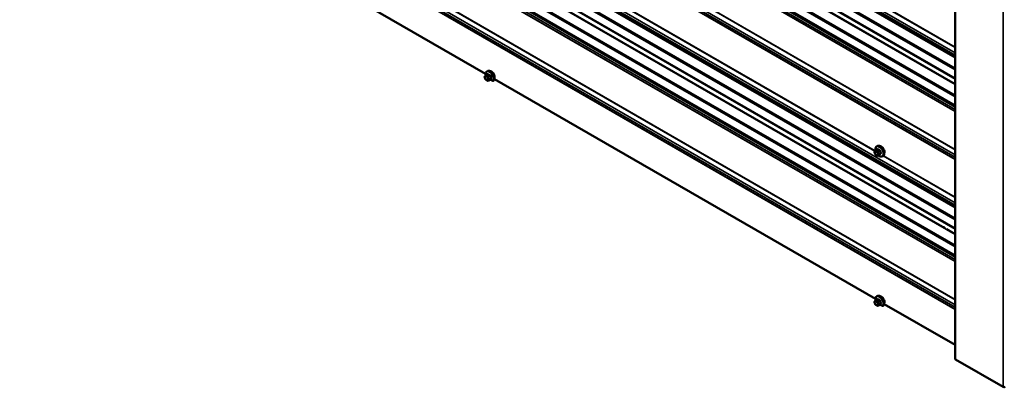
# Model space of a CAD drawing. Units: inches. Extents: x 0.6 to 33.4, y 0.6 to 21.4.
# Drawn here: x 24.4 to 28.7, y 13.1 to 14.7 of the extents above; entities that cross this region are included whole.
import ezdxf

# ---------------------------------------------------------------- set-up
doc = ezdxf.new("R2010")
doc.units = ezdxf.units.IN
doc.header["$LTSCALE"] = 2
doc.header["$MEASUREMENT"] = 0
doc.layers.add('Visible (ANSI)', color=7, linetype='Continuous', lineweight=50)
doc.layers.add('Visible Narrow (ANSI)', color=7, linetype='Continuous', lineweight=35)

msp = doc.modelspace()

# ---------------------------------------------------------------- linework, layer by layer
at = {"layer": 'Visible (ANSI)'}
for p, q in [((28.44179, 13.21877), (28.44179, 18.11775)), ((28.44179, 14.43904), (24.37063, 16.78952)), ((28.44179, 14.32151), (24.37063, 16.672)), ((28.44179, 13.78584), (24.37063, 16.13633)), ((28.44179, 13.66831), (24.37063, 16.0188)), ((24.7388, 15.41776), (26.39753, 14.46009)), ((26.39517, 14.45048), (26.39598, 14.45163)), ((26.39977, 14.4554), (26.40658, 14.45934)), ((26.40327, 14.47137), (26.4054, 14.47259)), ((26.39552, 14.43981), (26.39471, 14.44191)), ((26.4025, 14.43235), (26.40087, 14.43329)), ((26.41003, 14.43148), (26.41685, 14.43541)), ((26.43111, 14.43071), (26.43323, 14.43193)), ((26.43586, 14.43796), (28.09459, 13.4803)), ((28.10033, 14.14477), (28.10245, 14.146)), ((28.09258, 14.11321), (28.09177, 14.11531)), ((28.09222, 14.12388), (28.09304, 14.12504)), ((28.09682, 14.1288), (28.10364, 14.13274)), ((28.09955, 14.10576), (28.09793, 14.10669)), ((28.10709, 14.10488), (28.11391, 14.10881)), ((28.12533, 14.10147), (28.12745, 14.10269)), ((28.09258, 13.46002), (28.09177, 13.46211)), ((28.09222, 13.47068), (28.09304, 13.47184)), ((28.09682, 13.47561), (28.10364, 13.47954)), ((28.10033, 13.49157), (28.10245, 13.4928)), ((28.09955, 13.45256), (28.09793, 13.4535)), ((28.10709, 13.45168), (28.11391, 13.45562)), ((28.12816, 13.45091), (28.13028, 13.45214)), ((28.13292, 13.45817), (28.44179, 13.27984)), ((28.44319, 13.21681), (28.6508, 13.09695))]:
    msp.add_line(p, q, dxfattribs=at)
for centre, major_axis, start_param, end_param in [((26.42373, 14.45431), (0.00942, -0.01632), 0.4159912, 2.7256015), ((26.45828, 14.4641), (0.06518, 0), 4.0266, 4.2418752), ((28.12079, 14.12771), (0.00942, -0.01632), 0.4159912, 2.7256015), ((28.12079, 13.47452), (0.00942, -0.01632), 0.4159912, 2.7256015), ((28.15534, 13.4843), (0.06518, 0), 4.0266, 4.2418752), ((28.44659, 13.21877), (-0.0048, 0), 0, 0.7853982), ((28.65532, 13.09957), (0.0064, 0), 3.9269908, 5.4977871)]:
    msp.add_ellipse(centre, major_axis=major_axis, ratio=0.5773503, start_param=start_param, end_param=end_param, dxfattribs=at)
for points, knots in [([(26.39471, 14.44191), (26.39421, 14.44318), (26.39371, 14.44452), (26.39345, 14.44624), (26.39343, 14.44659), (26.39348, 14.44716), (26.39352, 14.44739), (26.39366, 14.44788), (26.39376, 14.44814), (26.39396, 14.44854), (26.39404, 14.4487), (26.39431, 14.44917), (26.39448, 14.44946), (26.39483, 14.45), (26.395, 14.45024), (26.39517, 14.45048)], [0, 0, 0, 0, 0.106625, 0.106625, 0.1328436, 0.1328436, 0.15064141, 0.15064141, 0.1728331, 0.1728331, 0.19114548, 0.19114548, 0.22801658, 0.22801658, 0.26161479, 0.26161479, 0.26161479, 0.26161479]), ([(26.39598, 14.45163), (26.39629, 14.45207), (26.39664, 14.45256), (26.39717, 14.45319), (26.39729, 14.45334), (26.39751, 14.45359), (26.39761, 14.45369), (26.3978, 14.45389), (26.3979, 14.45399), (26.39815, 14.45423), (26.39831, 14.45437), (26.39863, 14.45465), (26.3988, 14.45478), (26.39924, 14.45509), (26.39951, 14.45525), (26.39977, 14.4554)], [0, 0, 0, 0, 0.06266163, 0.06266163, 0.08102536, 0.08102536, 0.09296794, 0.09296794, 0.10413124, 0.10413124, 0.11997907, 0.11997907, 0.13657606, 0.13657606, 0.16278759, 0.16278759, 0.16278759, 0.16278759]), ([(26.398, 14.45408), (26.39769, 14.45573), (26.39753, 14.45735), (26.3975, 14.46072), (26.39769, 14.46245), (26.39851, 14.46564), (26.39915, 14.46709), (26.40089, 14.46959), (26.40199, 14.47063), (26.40327, 14.47137)], [5.5232183, 5.5232183, 5.5232183, 5.5232183, 5.7493699, 5.7493699, 6.0145749, 6.0145749, 6.2797798, 6.2797798, 6.5449847, 6.5449847, 6.5449847, 6.5449847]), ([(26.4054, 14.47259), (26.40674, 14.47337), (26.40826, 14.47381), (26.41157, 14.47403), (26.41337, 14.47375), (26.41712, 14.47251), (26.41909, 14.47146), (26.42293, 14.46871), (26.4248, 14.467), (26.42822, 14.4631), (26.42978, 14.46092), (26.43245, 14.4563), (26.43356, 14.45387), (26.43523, 14.44898), (26.43578, 14.44652), (26.43627, 14.44179), (26.43619, 14.43952), (26.43536, 14.43551), (26.43465, 14.43374), (26.43361, 14.43227)], [0.2617994, 0.2617994, 0.2617994, 0.2617994, 0.5394214, 0.5394214, 0.8384527, 0.8384527, 1.1663498, 1.1663498, 1.4999618, 1.4999618, 1.8314692, 1.8314692, 2.1619137, 2.1619137, 2.4934009, 2.4934009, 2.8269959, 2.8269959, 3.1418063, 3.1418063, 3.1418063, 3.1418063]), ([(26.40087, 14.43329), (26.40003, 14.43378), (26.39922, 14.43426), (26.3982, 14.43509), (26.39797, 14.4353), (26.39756, 14.43576), (26.39738, 14.436), (26.39706, 14.43649), (26.39692, 14.43673), (26.39649, 14.43753), (26.39623, 14.4381), (26.39582, 14.43905), (26.39567, 14.43943), (26.39552, 14.43981)], [0, 0, 0, 0, 0.08829504, 0.08829504, 0.11264316, 0.11264316, 0.13541767, 0.13541767, 0.1573849, 0.1573849, 0.20674821, 0.20674821, 0.23843575, 0.23843575, 0.23843575, 0.23843575]), ([(26.41003, 14.43148), (26.40966, 14.43126), (26.40925, 14.43105), (26.40854, 14.43078), (26.40826, 14.4307), (26.40768, 14.43058), (26.40739, 14.43055), (26.40674, 14.43055), (26.40637, 14.43061), (26.40574, 14.43078), (26.40547, 14.43088), (26.40485, 14.43113), (26.40451, 14.43128), (26.4036, 14.43173), (26.40303, 14.43204), (26.4025, 14.43235)], [0, 0, 0, 0, 0.03767676, 0.03767676, 0.06186304, 0.06186304, 0.08454047, 0.08454047, 0.11199525, 0.11199525, 0.1347104, 0.1347104, 0.16604504, 0.16604504, 0.2223381, 0.2223381, 0.2223381, 0.2223381]), ([(26.42873, 14.43055), (26.42877, 14.43054), (26.4288, 14.43053), (26.42909, 14.43046), (26.42942, 14.43041), (26.42995, 14.4304), (26.43025, 14.43042), (26.4307, 14.43052), (26.43094, 14.43061), (26.43111, 14.43071)], [-0.061415167, -0.061415167, -0.061415167, -0.061415167, -0.058434114, -0.058434114, -0.037185894, -0.037185894, -0.017904185, -0.017904185, 0, 0, 0, 0]), ([(28.10245, 14.146), (28.10379, 14.14677), (28.10532, 14.14721), (28.10863, 14.14743), (28.11042, 14.14716), (28.11418, 14.14591), (28.11615, 14.14486), (28.11999, 14.14212), (28.12185, 14.1404), (28.12528, 14.1365), (28.12683, 14.13432), (28.1295, 14.1297), (28.13061, 14.12727), (28.13228, 14.12238), (28.13284, 14.11992), (28.13332, 14.11519), (28.13324, 14.11292), (28.1324, 14.10883), (28.13165, 14.107), (28.1297, 14.10434), (28.12865, 14.10339), (28.12745, 14.10269)], [0.2617994, 0.2617994, 0.2617994, 0.2617994, 0.5394214, 0.5394214, 0.8384527, 0.8384527, 1.1663498, 1.1663498, 1.4999618, 1.4999618, 1.8314692, 1.8314692, 2.1619137, 2.1619137, 2.4934009, 2.4934009, 2.8269959, 2.8269959, 3.1548795, 3.1548795, 3.403392, 3.403392, 3.403392, 3.403392]), ([(28.09177, 14.11531), (28.09127, 14.11659), (28.09076, 14.11792), (28.09051, 14.11964), (28.09049, 14.11999), (28.09053, 14.12056), (28.09058, 14.12079), (28.09071, 14.12128), (28.09082, 14.12154), (28.09101, 14.12194), (28.0911, 14.1221), (28.09136, 14.12257), (28.09154, 14.12286), (28.09189, 14.1234), (28.09206, 14.12364), (28.09222, 14.12388)], [0, 0, 0, 0, 0.106625, 0.106625, 0.1328436, 0.1328436, 0.15064141, 0.15064141, 0.1728331, 0.1728331, 0.19114548, 0.19114548, 0.22801658, 0.22801658, 0.26161479, 0.26161479, 0.26161479, 0.26161479]), ([(28.09793, 14.10669), (28.09708, 14.10718), (28.09627, 14.10766), (28.09526, 14.1085), (28.09503, 14.1087), (28.09462, 14.10916), (28.09444, 14.1094), (28.09412, 14.10989), (28.09398, 14.11014), (28.09355, 14.11094), (28.09329, 14.1115), (28.09288, 14.11246), (28.09273, 14.11283), (28.09258, 14.11321)], [0, 0, 0, 0, 0.08829504, 0.08829504, 0.11264316, 0.11264316, 0.13541767, 0.13541767, 0.1573849, 0.1573849, 0.20674821, 0.20674821, 0.23843575, 0.23843575, 0.23843575, 0.23843575]), ([(28.09304, 14.12504), (28.09335, 14.12548), (28.0937, 14.12596), (28.09422, 14.12659), (28.09435, 14.12674), (28.09457, 14.12699), (28.09466, 14.12709), (28.09486, 14.12729), (28.09496, 14.12739), (28.09521, 14.12763), (28.09537, 14.12778), (28.09569, 14.12805), (28.09586, 14.12818), (28.0963, 14.12849), (28.09656, 14.12866), (28.09682, 14.1288)], [0, 0, 0, 0, 0.06266163, 0.06266163, 0.08102536, 0.08102536, 0.09296794, 0.09296794, 0.10413124, 0.10413124, 0.11997907, 0.11997907, 0.13657606, 0.13657606, 0.16278759, 0.16278759, 0.16278759, 0.16278759]), ([(28.09505, 14.12748), (28.0949, 14.1283), (28.09479, 14.12911), (28.09446, 14.13227), (28.09454, 14.13454), (28.09538, 14.13863), (28.09613, 14.14047), (28.09808, 14.14312), (28.09913, 14.14408), (28.10033, 14.14477)], [5.5232183, 5.5232183, 5.5232183, 5.5232183, 5.6349936, 5.6349936, 5.9685885, 5.9685885, 6.2964722, 6.2964722, 6.5449847, 6.5449847, 6.5449847, 6.5449847]), ([(28.10709, 14.10488), (28.10672, 14.10466), (28.10631, 14.10445), (28.1056, 14.10419), (28.10531, 14.1041), (28.10474, 14.10398), (28.10444, 14.10395), (28.10379, 14.10395), (28.10342, 14.10401), (28.1028, 14.10418), (28.10252, 14.10428), (28.1019, 14.10453), (28.10157, 14.10469), (28.10065, 14.10513), (28.10009, 14.10544), (28.09955, 14.10576)], [0, 0, 0, 0, 0.03767676, 0.03767676, 0.06186304, 0.06186304, 0.08454047, 0.08454047, 0.11199525, 0.11199525, 0.1347104, 0.1347104, 0.16604504, 0.16604504, 0.2223381, 0.2223381, 0.2223381, 0.2223381]), ([(28.12533, 14.10147), (28.12399, 14.10069), (28.12246, 14.10025), (28.11915, 14.10004), (28.11736, 14.10031), (28.11361, 14.10156), (28.11164, 14.1026), (28.10913, 14.1044), (28.10852, 14.10487), (28.10793, 14.10536)], [3.403392, 3.403392, 3.403392, 3.403392, 3.681014, 3.681014, 3.9800454, 3.9800454, 4.3079425, 4.3079425, 4.4128115, 4.4128115, 4.4128115, 4.4128115]), ([(28.09177, 13.46211), (28.09127, 13.46339), (28.09076, 13.46472), (28.09051, 13.46644), (28.09049, 13.46679), (28.09053, 13.46736), (28.09058, 13.4676), (28.09071, 13.46809), (28.09082, 13.46834), (28.09101, 13.46874), (28.0911, 13.46891), (28.09136, 13.46938), (28.09154, 13.46967), (28.09189, 13.4702), (28.09206, 13.47045), (28.09222, 13.47068)], [0, 0, 0, 0, 0.106625, 0.106625, 0.1328436, 0.1328436, 0.15064141, 0.15064141, 0.1728331, 0.1728331, 0.19114548, 0.19114548, 0.22801658, 0.22801658, 0.26161479, 0.26161479, 0.26161479, 0.26161479]), ([(28.09793, 13.4535), (28.09708, 13.45398), (28.09627, 13.45446), (28.09526, 13.4553), (28.09503, 13.45551), (28.09462, 13.45596), (28.09444, 13.45621), (28.09412, 13.45669), (28.09398, 13.45694), (28.09355, 13.45774), (28.09329, 13.45831), (28.09288, 13.45926), (28.09273, 13.45964), (28.09258, 13.46002)], [0, 0, 0, 0, 0.08829504, 0.08829504, 0.11264316, 0.11264316, 0.13541767, 0.13541767, 0.1573849, 0.1573849, 0.20674821, 0.20674821, 0.23843575, 0.23843575, 0.23843575, 0.23843575]), ([(28.09304, 13.47184), (28.09335, 13.47228), (28.0937, 13.47276), (28.09422, 13.47339), (28.09435, 13.47354), (28.09457, 13.47379), (28.09466, 13.47389), (28.09486, 13.47409), (28.09496, 13.47419), (28.09521, 13.47444), (28.09537, 13.47458), (28.09569, 13.47485), (28.09586, 13.47498), (28.0963, 13.47529), (28.09656, 13.47546), (28.09682, 13.47561)], [0, 0, 0, 0, 0.06266163, 0.06266163, 0.08102536, 0.08102536, 0.09296794, 0.09296794, 0.10413124, 0.10413124, 0.11997907, 0.11997907, 0.13657606, 0.13657606, 0.16278759, 0.16278759, 0.16278759, 0.16278759]), ([(28.09505, 13.47429), (28.09475, 13.47593), (28.09458, 13.47755), (28.09455, 13.48092), (28.09474, 13.48266), (28.09557, 13.48584), (28.09621, 13.4873), (28.09795, 13.4898), (28.09905, 13.49083), (28.10033, 13.49157)], [5.5232183, 5.5232183, 5.5232183, 5.5232183, 5.7493699, 5.7493699, 6.0145749, 6.0145749, 6.2797798, 6.2797798, 6.5449847, 6.5449847, 6.5449847, 6.5449847]), ([(28.10245, 13.4928), (28.10379, 13.49357), (28.10532, 13.49402), (28.10863, 13.49423), (28.11042, 13.49396), (28.11418, 13.49271), (28.11615, 13.49167), (28.11999, 13.48892), (28.12185, 13.4872), (28.12528, 13.4833), (28.12683, 13.48112), (28.1295, 13.47651), (28.13061, 13.47408), (28.13228, 13.46918), (28.13284, 13.46672), (28.13332, 13.462), (28.13324, 13.45973), (28.13242, 13.45572), (28.13171, 13.45395), (28.13067, 13.45247)], [0.2617994, 0.2617994, 0.2617994, 0.2617994, 0.5394214, 0.5394214, 0.8384527, 0.8384527, 1.1663498, 1.1663498, 1.4999618, 1.4999618, 1.8314692, 1.8314692, 2.1619137, 2.1619137, 2.4934009, 2.4934009, 2.8269959, 2.8269959, 3.1418063, 3.1418063, 3.1418063, 3.1418063]), ([(28.10709, 13.45168), (28.10672, 13.45147), (28.10631, 13.45125), (28.1056, 13.45099), (28.10531, 13.4509), (28.10474, 13.45078), (28.10444, 13.45075), (28.10379, 13.45076), (28.10342, 13.45081), (28.1028, 13.45098), (28.10252, 13.45108), (28.1019, 13.45133), (28.10157, 13.45149), (28.10065, 13.45194), (28.10009, 13.45225), (28.09955, 13.45256)], [0, 0, 0, 0, 0.03767676, 0.03767676, 0.06186304, 0.06186304, 0.08454047, 0.08454047, 0.11199525, 0.11199525, 0.1347104, 0.1347104, 0.16604504, 0.16604504, 0.2223381, 0.2223381, 0.2223381, 0.2223381]), ([(28.12579, 13.45076), (28.12582, 13.45075), (28.12586, 13.45074), (28.12615, 13.45066), (28.12647, 13.45061), (28.127, 13.4506), (28.1273, 13.45063), (28.12776, 13.45073), (28.128, 13.45081), (28.12816, 13.45091)], [-0.061415167, -0.061415167, -0.061415167, -0.061415167, -0.058434114, -0.058434114, -0.037185894, -0.037185894, -0.017904185, -0.017904185, 0, 0, 0, 0])]:
    msp.add_open_spline(points, degree=3, knots=knots, dxfattribs=at)
for points in [[(26.41649, 14.4352), (26.41666, 14.43513), (26.41683, 14.43505), (26.417, 14.43497)], [(26.43323, 14.43193), (26.43338, 14.43202), (26.43353, 14.43215), (26.43361, 14.43227)], [(28.11354, 13.45541), (28.11372, 13.45533), (28.11389, 13.45526), (28.11406, 13.45518)], [(28.13028, 13.45214), (28.13044, 13.45223), (28.13059, 13.45235), (28.13067, 13.45247)]]:
    msp.add_open_spline(points, degree=3, dxfattribs=at)
at = {"layer": 'Visible Narrow (ANSI)'}
for p, q in [((28.44319, 18.11579), (28.44319, 13.21681)), ((28.6508, 17.99593), (28.6508, 13.09695)), ((24.39368, 16.88927), (28.44179, 14.5521)), ((24.39368, 16.87901), (28.44179, 14.54184)), ((24.39819, 16.86428), (28.44179, 14.52971)), ((24.39928, 16.86838), (28.44179, 14.53444)), ((24.3693, 16.82872), (28.44179, 14.47747)), ((24.37191, 16.83496), (28.44179, 14.48522)), ((24.3693, 16.79245), (28.44179, 14.4412)), ((24.37191, 16.71744), (28.44179, 14.36769)), ((24.39893, 16.74758), (28.44179, 14.41344)), ((24.40024, 16.7507), (28.44179, 14.41731)), ((24.3693, 16.71119), (28.44179, 14.35994)), ((24.3693, 16.67493), (28.44179, 14.32368)), ((24.39368, 16.65278), (28.44179, 14.31561)), ((24.39368, 16.64253), (28.44179, 14.30536)), ((24.40003, 16.63048), (28.44179, 14.29697)), ((24.40024, 16.6295), (28.44179, 14.29611)), ((24.40003, 16.4638), (28.44179, 14.13029)), ((24.40024, 16.46502), (28.44179, 14.13163)), ((24.39368, 16.44443), (28.44179, 14.10725)), ((24.39368, 16.43417), (28.44179, 14.097)), ((24.40003, 16.42213), (28.44179, 14.08862)), ((24.40024, 16.42115), (28.44179, 14.08776)), ((24.39368, 16.23607), (28.44179, 13.8989)), ((24.39368, 16.22582), (28.44179, 13.88864)), ((24.39819, 16.21108), (28.44179, 13.87651)), ((24.39928, 16.21518), (28.44179, 13.88124)), ((24.3693, 16.17552), (28.44179, 13.82427)), ((24.37191, 16.18177), (28.44179, 13.83203)), ((24.3693, 16.13926), (28.44179, 13.78801)), ((24.39893, 16.09438), (28.44179, 13.76024)), ((24.40024, 16.09751), (28.38604, 13.7963)), ((24.3693, 16.05799), (28.44179, 13.70674)), ((24.37191, 16.06424), (28.44179, 13.7145)), ((24.3693, 16.02173), (28.44179, 13.67048)), ((24.39369, 15.99959), (28.44179, 13.66242)), ((24.39369, 15.98933), (28.44179, 13.65216)), ((24.40003, 15.97729), (28.44179, 13.64378)), ((24.40024, 15.97631), (28.44179, 13.64292)), ((24.39369, 15.79123), (28.44179, 13.45406)), ((24.39369, 15.78097), (28.44179, 13.4438)), ((24.40003, 15.81059), (28.44179, 13.47708)), ((24.40024, 15.81182), (28.44179, 13.47843)), ((24.40003, 15.76894), (28.44179, 13.43543)), ((24.40024, 15.76796), (28.44179, 13.43457)), ((26.43099, 15.08286), (28.09216, 14.12379)), ((26.43199, 15.08364), (28.09283, 14.12475)), ((28.12887, 14.75579), (28.44179, 14.57513)), ((28.12975, 14.75663), (28.44179, 14.57647)), ((26.39561, 14.44655), (26.39642, 14.4477)), ((26.40004, 14.44802), (26.40167, 14.44709)), ((26.40127, 14.45525), (26.40804, 14.45916)), ((26.4045, 14.45199), (26.40287, 14.45292)), ((26.4153, 14.45497), (26.40853, 14.45106)), ((26.41037, 14.44877), (26.41714, 14.45268)), ((26.39642, 14.43963), (26.39561, 14.44172)), ((26.40167, 14.43419), (26.40004, 14.43512)), ((26.40529, 14.44258), (26.4061, 14.44049)), ((26.4061, 14.43566), (26.40529, 14.43451)), ((26.41714, 14.4357), (26.41037, 14.43179)), ((26.41138, 14.44234), (26.41056, 14.44444)), ((26.41056, 14.43309), (26.41138, 14.43425)), ((26.42078, 14.44332), (26.414, 14.43941)), ((26.414, 14.43696), (26.42078, 14.44087)), ((28.09267, 14.11995), (28.09348, 14.1211)), ((28.09348, 14.11303), (28.09267, 14.11512)), ((28.0971, 14.12143), (28.09872, 14.12049)), ((28.09872, 14.10759), (28.0971, 14.10852)), ((28.09832, 14.12866), (28.10509, 14.13256)), ((28.10155, 14.12539), (28.09993, 14.12632)), ((28.10234, 14.11598), (28.10315, 14.11389)), ((28.10315, 14.10907), (28.10234, 14.10791)), ((28.11236, 14.12837), (28.10559, 14.12446)), ((28.10743, 14.12218), (28.1142, 14.12608)), ((28.1142, 14.1091), (28.10743, 14.10519)), ((28.10843, 14.11574), (28.10762, 14.11784)), ((28.10762, 14.1065), (28.10843, 14.10765)), ((28.11783, 14.11672), (28.11106, 14.11281)), ((28.11106, 14.11036), (28.11783, 14.11427)), ((28.12805, 14.10307), (28.44179, 13.92193)), ((28.12904, 14.10384), (28.44179, 13.92328)), ((28.40566, 13.78498), (28.44179, 13.76412)), ((28.09267, 13.46675), (28.09348, 13.4679)), ((28.09348, 13.45983), (28.09267, 13.46192)), ((28.0971, 13.46823), (28.09872, 13.46729)), ((28.09832, 13.47546), (28.10509, 13.47937)), ((28.10155, 13.47219), (28.09993, 13.47313)), ((28.10234, 13.46279), (28.10315, 13.46069)), ((28.11236, 13.47517), (28.10559, 13.47126)), ((28.10743, 13.46898), (28.1142, 13.47289)), ((28.10843, 13.46255), (28.10762, 13.46464)), ((28.11783, 13.46352), (28.11106, 13.45961)), ((28.11106, 13.45716), (28.11783, 13.46107)), ((28.09872, 13.45439), (28.0971, 13.45533)), ((28.10315, 13.45587), (28.10234, 13.45471)), ((28.1142, 13.4559), (28.10743, 13.45199)), ((28.10762, 13.4533), (28.10843, 13.45445))]:
    msp.add_line(p, q, dxfattribs=at)
for centre, major_axis, ratio, start_param, end_param in [((26.39844, 14.44818), (-0.00327, 0.0023), 0.7886751, 0, 1.2199169), ((26.39923, 14.44204), (-0.00296, 0.00512), 0.5773503, 0.2617994, 1.3089969), ((26.39925, 14.44933), (-0.00327, 0.0023), 0.7886751, 0, 1.2199169), ((26.40004, 14.4432), (-0.00296, 0.00512), 0.5773503, 5.4977871, 6.5449847), ((26.41445, 14.44896), (-0.01186, 0.02054), 0.5773503, 3.3745961, 7.2888968), ((26.40127, 14.45281), (-0.0015, 0.0026), 0.5773503, 5.4977871, 6.2831853), ((26.40287, 14.44966), (-0.002, -0.00346), 0.5773503, 3.9269908, 5.4977871), ((26.4045, 14.44872), (0.002, 0.00346), 0.5773503, 0.7853982, 2.3561945), ((26.40167, 14.44226), (0.00296, -0.00512), 0.5773503, 1.3089969, 2.3561945), ((26.41577, 14.44972), (-0.0125, 0.02165), 0.5773503, 3.4059876, 6.2831853), ((26.4505, 14.48394), (-0.05076, -0.04081), 0.2113249, 5.5734714, 5.6126316), ((26.4179, 14.45094), (-0.0125, 0.02165), 0.5773503, 3.4059876, 6.2831853), ((26.40559, 14.45976), (0.000795, -0.000607), 0.7414172, 0.1651025, 1.0577268), ((26.40804, 14.45998), (-0.000559, -0.000829), 0.6204762, 0.8274449, 2.2055434), ((26.45828, 14.48397), (0.06611, 0), 0.5773503, 3.8491912, 4.0047904), ((26.40853, 14.44861), (0.0015, -0.0026), 0.5773503, 1.3089969, 2.3561945), ((26.45828, 14.48464), (-0.06513, 0), 0.5773503, 0.7075986, 0.8631977), ((26.4153, 14.45578), (0.000443, 0.000897), 0.5307316, 3.8910029, 5.2691014), ((26.41775, 14.45274), (-0.000953, -0.000302), 0.1658133, 3.978215, 5.3563135), ((26.46557, 14.47491), (0.00588, -0.06585), 0.7886751, 4.9854688, 5.141068), ((26.46606, 14.47495), (-0.00579, 0.06487), 0.7886751, 1.8438762, 1.9994753), ((26.39844, 14.44335), (-0.00373, -0.00145), 0.2113249, 0, 0.6319143), ((26.39925, 14.44126), (-0.00373, -0.00145), 0.2113249, 0, 0.6319143), ((26.40004, 14.43995), (-0.00296, 0.00512), 0.5773503, 1.3089969, 2.3561945), ((26.40287, 14.43676), (-0.002, -0.00346), 0.5773503, 5.4977871, 6.2831853), ((26.40167, 14.43901), (0.00296, -0.00512), 0.5773503, 5.4977871, 6.5449847), ((26.4045, 14.43582), (-0.002, -0.00346), 0.5773503, 5.4977871, 6.2831853), ((26.40811, 14.44422), (-0.00373, -0.00145), 0.2113249, 0.6319143, 2.2027106), ((26.40811, 14.43614), (0.00327, -0.0023), 0.7886751, 4.3615096, 5.9323059), ((26.40893, 14.44212), (0.00373, 0.00145), 0.2113249, 3.773507, 5.3443033), ((26.40248, 14.44017), (0.00296, -0.00512), 0.5773503, 0.2617994, 1.3089969), ((26.40893, 14.4373), (0.00327, -0.0023), 0.7886751, 4.3615096, 5.9323059), ((26.40853, 14.43408), (0.0015, -0.0026), 0.5773503, 0, 0.2617994), ((26.41217, 14.43925), (0.0015, -0.0026), 0.5773503, 0.2617994, 1.3089969), ((26.46557, 14.46519), (-0.05153, -0.04142), 0.2113249, 5.5734714, 5.7290706), ((26.41775, 14.43494), (-0.000845, 0.000535), 0.8311618, 4.5152259, 5.8933244), ((26.46606, 14.46458), (0.05076, 0.04081), 0.2113249, 2.4318788, 2.5874779), ((26.42139, 14.44337), (0.000907, 0.000421), 0.2555579, 0.809446, 2.1875445), ((26.42139, 14.44011), (-0.000795, 0.000607), 0.7414172, 4.5847151, 5.9628136), ((28.11283, 14.12312), (-0.0125, 0.02165), 0.5773503, 3.1415927, 6.2831853), ((28.11495, 14.12434), (-0.0125, 0.02165), 0.5773503, 3.1415927, 6.2831853), ((28.0955, 14.12158), (-0.00327, 0.0023), 0.7886751, 0, 1.2199169), ((28.0955, 14.11675), (-0.00373, -0.00145), 0.2113249, 0, 0.6319143), ((28.09629, 14.11544), (-0.00296, 0.00512), 0.5773503, 0.2617994, 1.3089969), ((28.09631, 14.12273), (-0.00327, 0.0023), 0.7886751, 0, 1.2199169), ((28.09631, 14.11466), (-0.00373, -0.00145), 0.2113249, 0, 0.6319143), ((28.0971, 14.1166), (-0.00296, 0.00512), 0.5773503, 5.4977871, 6.5449847), ((28.0971, 14.11335), (-0.00296, 0.00512), 0.5773503, 1.3089969, 2.3561945), ((28.11151, 14.12236), (-0.01186, 0.02054), 0.5773503, 2.1472928, 7.2888968), ((28.09832, 14.12621), (-0.0015, 0.0026), 0.5773503, 5.4977871, 6.2831853), ((28.09993, 14.12306), (-0.002, -0.00346), 0.5773503, 3.9269908, 5.4977871), ((28.09993, 14.11016), (-0.002, -0.00346), 0.5773503, 5.4977871, 6.2831853), ((28.10155, 14.12212), (0.002, 0.00346), 0.5773503, 0.7853982, 2.3561945), ((28.09872, 14.11566), (0.00296, -0.00512), 0.5773503, 1.3089969, 2.3561945), ((28.09872, 14.11241), (0.00296, -0.00512), 0.5773503, 5.4977871, 6.5449847), ((28.10155, 14.10922), (-0.002, -0.00346), 0.5773503, 5.4977871, 6.2831853), ((28.10517, 14.11762), (-0.00373, -0.00145), 0.2113249, 0.6319143, 2.2027106), ((28.10517, 14.10954), (0.00327, -0.0023), 0.7886751, 4.3615096, 5.9323059), ((28.14755, 14.15734), (-0.05076, -0.04081), 0.2113249, 5.5734714, 5.6126316), ((28.10598, 14.11552), (0.00373, 0.00145), 0.2113249, 3.773507, 5.3443033), ((28.09954, 14.11357), (0.00296, -0.00512), 0.5773503, 0.2617994, 1.3089969), ((28.10598, 14.1107), (0.00327, -0.0023), 0.7886751, 4.3615096, 5.9323059), ((28.10264, 14.13316), (0.000795, -0.000607), 0.7414172, 0.1651025, 1.0577268), ((28.10509, 14.13338), (-0.000559, -0.000829), 0.6204762, 0.8274449, 2.2055434), ((28.15534, 14.15738), (0.06611, 0), 0.5773503, 3.8491912, 4.0047904), ((28.10559, 14.12201), (0.0015, -0.0026), 0.5773503, 1.3089969, 2.3561945), ((28.15534, 14.15804), (-0.06513, 0), 0.5773503, 0.7075986, 0.8631977), ((28.10559, 14.10748), (0.0015, -0.0026), 0.5773503, 0, 0.2617994), ((28.10922, 14.11265), (0.0015, -0.0026), 0.5773503, 0.2617994, 1.3089969), ((28.11236, 14.12919), (0.000443, 0.000897), 0.5307316, 3.8910029, 5.2691014), ((28.11481, 14.12614), (-0.000953, -0.000302), 0.1658133, 3.978215, 5.3563135), ((28.16262, 14.14831), (0.00588, -0.06585), 0.7886751, 4.9854688, 5.141068), ((28.16262, 14.13859), (-0.05153, -0.04142), 0.2113249, 5.5734714, 5.7290706), ((28.11481, 14.10834), (-0.000845, 0.000535), 0.8311618, 4.5152259, 5.8933244), ((28.16312, 14.14836), (-0.00579, 0.06487), 0.7886751, 1.8438762, 1.9994753), ((28.16312, 14.13798), (0.05076, 0.04081), 0.2113249, 2.4318788, 2.5874779), ((28.11844, 14.11677), (0.000907, 0.000421), 0.2555579, 0.809446, 2.1875445), ((28.11844, 14.11351), (-0.000795, 0.000607), 0.7414172, 4.5847151, 5.9628136), ((28.39543, 13.77744), (-0.00952, 0.0165), 0.5773503, 4.7522442, 6.24333), ((28.0955, 13.46838), (-0.00327, 0.0023), 0.7886751, 0, 1.2199169), ((28.0955, 13.46356), (-0.00373, -0.00145), 0.2113249, 0, 0.6319143), ((28.09629, 13.46225), (-0.00296, 0.00512), 0.5773503, 0.2617994, 1.3089969), ((28.09631, 13.46954), (-0.00327, 0.0023), 0.7886751, 0, 1.2199169), ((28.09631, 13.46146), (-0.00373, -0.00145), 0.2113249, 0, 0.6319143), ((28.0971, 13.4634), (-0.00296, 0.00512), 0.5773503, 5.4977871, 6.5449847), ((28.0971, 13.46015), (-0.00296, 0.00512), 0.5773503, 1.3089969, 2.3561945), ((28.11151, 13.46916), (-0.01186, 0.02054), 0.5773503, 3.3745961, 7.2888968), ((28.09832, 13.47301), (-0.0015, 0.0026), 0.5773503, 5.4977871, 6.2831853), ((28.09993, 13.46986), (-0.002, -0.00346), 0.5773503, 3.9269908, 5.4977871), ((28.10155, 13.46892), (0.002, 0.00346), 0.5773503, 0.7853982, 2.3561945), ((28.09872, 13.46246), (0.00296, -0.00512), 0.5773503, 1.3089969, 2.3561945), ((28.11283, 13.46992), (-0.0125, 0.02165), 0.5773503, 3.4059876, 6.2831853), ((28.10517, 13.46442), (-0.00373, -0.00145), 0.2113249, 0.6319143, 2.2027106), ((28.14755, 13.50414), (-0.05076, -0.04081), 0.2113249, 5.5734714, 5.6126316), ((28.11495, 13.47115), (-0.0125, 0.02165), 0.5773503, 3.4059876, 6.2831853), ((28.10598, 13.46233), (0.00373, 0.00145), 0.2113249, 3.773507, 5.3443033), ((28.09954, 13.46037), (0.00296, -0.00512), 0.5773503, 0.2617994, 1.3089969), ((28.10264, 13.47997), (0.000795, -0.000607), 0.7414172, 0.1651025, 1.0577268), ((28.10509, 13.48018), (-0.000559, -0.000829), 0.6204762, 0.8274449, 2.2055434), ((28.15534, 13.50418), (0.06611, 0), 0.5773503, 3.8491912, 4.0047904), ((28.10559, 13.46881), (0.0015, -0.0026), 0.5773503, 1.3089969, 2.3561945), ((28.15534, 13.50484), (-0.06513, 0), 0.5773503, 0.7075986, 0.8631977), ((28.10922, 13.45945), (0.0015, -0.0026), 0.5773503, 0.2617994, 1.3089969), ((28.11236, 13.47599), (0.000443, 0.000897), 0.5307316, 3.8910029, 5.2691014), ((28.11481, 13.47294), (-0.000953, -0.000302), 0.1658133, 3.978215, 5.3563135), ((28.16262, 13.49511), (0.00588, -0.06585), 0.7886751, 4.9854688, 5.141068), ((28.16262, 13.4854), (-0.05153, -0.04142), 0.2113249, 5.5734714, 5.7290706), ((28.16312, 13.49516), (-0.00579, 0.06487), 0.7886751, 1.8438762, 1.9994753), ((28.16312, 13.48478), (0.05076, 0.04081), 0.2113249, 2.4318788, 2.5874779), ((28.11844, 13.46358), (0.000907, 0.000421), 0.2555579, 0.809446, 2.1875445), ((28.11844, 13.46031), (-0.000795, 0.000607), 0.7414172, 4.5847151, 5.9628136), ((28.09993, 13.45696), (-0.002, -0.00346), 0.5773503, 5.4977871, 6.2831853), ((28.09872, 13.45922), (0.00296, -0.00512), 0.5773503, 5.4977871, 6.5449847), ((28.10155, 13.45602), (-0.002, -0.00346), 0.5773503, 5.4977871, 6.2831853), ((28.10517, 13.45635), (0.00327, -0.0023), 0.7886751, 4.3615096, 5.9323059), ((28.10598, 13.4575), (0.00327, -0.0023), 0.7886751, 4.3615096, 5.9323059), ((28.10559, 13.45428), (0.0015, -0.0026), 0.5773503, 0, 0.2617994), ((28.11481, 13.45514), (-0.000845, 0.000535), 0.8311618, 4.5152259, 5.8933244)]:
    msp.add_ellipse(centre, major_axis=major_axis, ratio=ratio, start_param=start_param, end_param=end_param, dxfattribs=at)
for points in [[(26.40287, 14.45292), (26.40005, 14.45455), (26.40127, 14.45525)], [(26.40853, 14.45106), (26.40732, 14.45036), (26.4045, 14.45199)], [(26.41056, 14.44444), (26.40915, 14.44807), (26.41037, 14.44877)], [(26.41037, 14.43179), (26.40915, 14.43109), (26.41056, 14.43309)], [(26.414, 14.43941), (26.41279, 14.43871), (26.41138, 14.44234)], [(26.41138, 14.43425), (26.41279, 14.43626), (26.414, 14.43696)], [(28.09993, 14.12632), (28.09711, 14.12795), (28.09832, 14.12866)], [(28.10559, 14.12446), (28.10437, 14.12376), (28.10155, 14.12539)], [(28.10762, 14.11784), (28.10621, 14.12147), (28.10743, 14.12218)], [(28.10743, 14.10519), (28.10621, 14.10449), (28.10762, 14.1065)], [(28.11106, 14.11281), (28.10984, 14.11211), (28.10843, 14.11574)], [(28.10843, 14.10765), (28.10984, 14.10966), (28.11106, 14.11036)], [(28.09993, 13.47313), (28.09711, 13.47476), (28.09832, 13.47546)], [(28.10559, 13.47126), (28.10437, 13.47056), (28.10155, 13.47219)], [(28.10762, 13.46464), (28.10621, 13.46827), (28.10743, 13.46898)], [(28.11106, 13.45961), (28.10984, 13.45891), (28.10843, 13.46255)], [(28.10743, 13.45199), (28.10621, 13.45129), (28.10762, 13.4533)], [(28.10843, 13.45445), (28.10984, 13.45646), (28.11106, 13.45716)]]:
    msp.add_open_spline(points, degree=2, dxfattribs=at)
for points, knots in [([(26.40878, 14.46019), (26.40867, 14.46027), (26.40856, 14.46033), (26.40809, 14.46056), (26.40774, 14.46063), (26.40716, 14.46057), (26.40693, 14.46048), (26.40659, 14.46023), (26.40647, 14.46011), (26.40637, 14.45998)], [-0.10594378, -0.10594378, -0.10594378, -0.10594378, -0.09268701, -0.09268701, -0.05149278, -0.05149278, -0.01980492, -0.01980492, 0, 0, 0, 0]), ([(26.40658, 14.45934), (26.40672, 14.45941), (26.40686, 14.45946), (26.40726, 14.45951), (26.40752, 14.45945), (26.40787, 14.45927), (26.40796, 14.45922), (26.40804, 14.45916)], [0.026454019, 0.026454019, 0.026454019, 0.026454019, 0.051492782, 0.051492782, 0.092687007, 0.092687007, 0.105943778, 0.105943778, 0.105943778, 0.105943778]), ([(26.4153, 14.45497), (26.41546, 14.4549), (26.41561, 14.45481), (26.41599, 14.45454), (26.4162, 14.45433), (26.41665, 14.45379), (26.41686, 14.45343), (26.41706, 14.45293), (26.41711, 14.45281), (26.41714, 14.45268)], [0, 0, 0, 0, 0.01980492, 0.01980492, 0.05149278, 0.05149278, 0.09268701, 0.09268701, 0.10594378, 0.10594378, 0.10594378, 0.10594378]), ([(26.41836, 14.45306), (26.4183, 14.45322), (26.41825, 14.45338), (26.41797, 14.45403), (26.41769, 14.4545), (26.4171, 14.45521), (26.41682, 14.45548), (26.41633, 14.45584), (26.41614, 14.45596), (26.41594, 14.45606)], [-0.10594378, -0.10594378, -0.10594378, -0.10594378, -0.09268701, -0.09268701, -0.05149278, -0.05149278, -0.01980492, -0.01980492, 0, 0, 0, 0]), ([(26.41714, 14.4357), (26.41709, 14.43561), (26.41702, 14.43553), (26.41691, 14.43545), (26.41688, 14.43543), (26.41685, 14.43541)], [0, 0, 0, 0, 0.019804916, 0.019804916, 0.026454019, 0.026454019, 0.026454019, 0.026454019]), ([(26.417, 14.43497), (26.41715, 14.43496), (26.41729, 14.43495), (26.41768, 14.435), (26.4179, 14.43508), (26.41818, 14.4353), (26.41828, 14.4354), (26.41836, 14.43552)], [-0.06859319, -0.06859319, -0.06859319, -0.06859319, -0.051492782, -0.051492782, -0.019804916, -0.019804916, 0, 0, 0, 0]), ([(26.42078, 14.44332), (26.42086, 14.44315), (26.42093, 14.44298), (26.42107, 14.44253), (26.42111, 14.44226), (26.42112, 14.44166), (26.42106, 14.44136), (26.42088, 14.44102), (26.42083, 14.44094), (26.42078, 14.44087)], [0, 0, 0, 0, 0.01980492, 0.01980492, 0.05149278, 0.05149278, 0.09268701, 0.09268701, 0.10594378, 0.10594378, 0.10594378, 0.10594378]), ([(26.42194, 14.44061), (26.42201, 14.44071), (26.42207, 14.44081), (26.42229, 14.44125), (26.42237, 14.44165), (26.42236, 14.44243), (26.4223, 14.44278), (26.42213, 14.44338), (26.42204, 14.44361), (26.42194, 14.44383)], [-0.10594378, -0.10594378, -0.10594378, -0.10594378, -0.09268701, -0.09268701, -0.05149278, -0.05149278, -0.01980492, -0.01980492, 0, 0, 0, 0]), ([(28.10584, 14.13359), (28.10573, 14.13367), (28.10562, 14.13373), (28.10515, 14.13396), (28.1048, 14.13403), (28.10422, 14.13397), (28.10399, 14.13388), (28.10365, 14.13363), (28.10353, 14.13351), (28.10343, 14.13338)], [-0.10594378, -0.10594378, -0.10594378, -0.10594378, -0.09268701, -0.09268701, -0.05149278, -0.05149278, -0.01980492, -0.01980492, 0, 0, 0, 0]), ([(28.10364, 14.13274), (28.10377, 14.13282), (28.10392, 14.13286), (28.10431, 14.13291), (28.10458, 14.13285), (28.10493, 14.13268), (28.10501, 14.13262), (28.10509, 14.13256)], [0.026454019, 0.026454019, 0.026454019, 0.026454019, 0.051492782, 0.051492782, 0.092687007, 0.092687007, 0.105943778, 0.105943778, 0.105943778, 0.105943778]), ([(28.11236, 14.12837), (28.11251, 14.1283), (28.11266, 14.12821), (28.11304, 14.12794), (28.11326, 14.12773), (28.11371, 14.12719), (28.11392, 14.12683), (28.11412, 14.12633), (28.11416, 14.12621), (28.1142, 14.12608)], [0, 0, 0, 0, 0.01980492, 0.01980492, 0.05149278, 0.05149278, 0.09268701, 0.09268701, 0.10594378, 0.10594378, 0.10594378, 0.10594378]), ([(28.11541, 14.12646), (28.11536, 14.12662), (28.1153, 14.12678), (28.11503, 14.12743), (28.11475, 14.1279), (28.11416, 14.12861), (28.11388, 14.12888), (28.11339, 14.12925), (28.11319, 14.12936), (28.113, 14.12946)], [-0.10594378, -0.10594378, -0.10594378, -0.10594378, -0.09268701, -0.09268701, -0.05149278, -0.05149278, -0.01980492, -0.01980492, 0, 0, 0, 0]), ([(28.11341, 14.10853), (28.1138, 14.10839), (28.11417, 14.10834), (28.11473, 14.1084), (28.11495, 14.10848), (28.11524, 14.1087), (28.11534, 14.1088), (28.11541, 14.10892)], [-0.091772912, -0.091772912, -0.091772912, -0.091772912, -0.051492782, -0.051492782, -0.019804916, -0.019804916, 0, 0, 0, 0]), ([(28.1142, 14.1091), (28.11414, 14.10901), (28.11407, 14.10893), (28.11396, 14.10885), (28.11394, 14.10883), (28.11391, 14.10881)], [0, 0, 0, 0, 0.019804916, 0.019804916, 0.026454019, 0.026454019, 0.026454019, 0.026454019]), ([(28.11783, 14.11672), (28.11791, 14.11655), (28.11798, 14.11638), (28.11812, 14.11593), (28.11817, 14.11566), (28.11818, 14.11506), (28.11811, 14.11476), (28.11794, 14.11442), (28.11789, 14.11434), (28.11783, 14.11427)], [0, 0, 0, 0, 0.01980492, 0.01980492, 0.05149278, 0.05149278, 0.09268701, 0.09268701, 0.10594378, 0.10594378, 0.10594378, 0.10594378]), ([(28.11899, 14.11402), (28.11906, 14.11411), (28.11912, 14.11421), (28.11935, 14.11465), (28.11943, 14.11505), (28.11942, 14.11583), (28.11936, 14.11618), (28.11918, 14.11678), (28.1191, 14.11701), (28.11899, 14.11723)], [-0.10594378, -0.10594378, -0.10594378, -0.10594378, -0.09268701, -0.09268701, -0.05149278, -0.05149278, -0.01980492, -0.01980492, 0, 0, 0, 0]), ([(28.10584, 13.4804), (28.10573, 13.48047), (28.10562, 13.48054), (28.10515, 13.48077), (28.1048, 13.48084), (28.10422, 13.48077), (28.10399, 13.48068), (28.10365, 13.48043), (28.10353, 13.48032), (28.10343, 13.48018)], [-0.10594378, -0.10594378, -0.10594378, -0.10594378, -0.09268701, -0.09268701, -0.05149278, -0.05149278, -0.01980492, -0.01980492, 0, 0, 0, 0]), ([(28.10364, 13.47954), (28.10377, 13.47962), (28.10392, 13.47967), (28.10431, 13.47971), (28.10458, 13.47966), (28.10493, 13.47948), (28.10501, 13.47943), (28.10509, 13.47937)], [0.026454019, 0.026454019, 0.026454019, 0.026454019, 0.051492782, 0.051492782, 0.092687007, 0.092687007, 0.105943778, 0.105943778, 0.105943778, 0.105943778]), ([(28.11236, 13.47517), (28.11251, 13.4751), (28.11266, 13.47501), (28.11304, 13.47474), (28.11326, 13.47453), (28.11371, 13.47399), (28.11392, 13.47363), (28.11412, 13.47313), (28.11416, 13.47301), (28.1142, 13.47289)], [0, 0, 0, 0, 0.01980492, 0.01980492, 0.05149278, 0.05149278, 0.09268701, 0.09268701, 0.10594378, 0.10594378, 0.10594378, 0.10594378]), ([(28.11541, 13.47326), (28.11536, 13.47342), (28.1153, 13.47358), (28.11503, 13.47423), (28.11475, 13.4747), (28.11416, 13.47541), (28.11388, 13.47569), (28.11339, 13.47605), (28.11319, 13.47617), (28.113, 13.47626)], [-0.10594378, -0.10594378, -0.10594378, -0.10594378, -0.09268701, -0.09268701, -0.05149278, -0.05149278, -0.01980492, -0.01980492, 0, 0, 0, 0]), ([(28.11783, 13.46352), (28.11791, 13.46335), (28.11798, 13.46318), (28.11812, 13.46273), (28.11817, 13.46246), (28.11818, 13.46187), (28.11811, 13.46156), (28.11794, 13.46122), (28.11789, 13.46114), (28.11783, 13.46107)], [0, 0, 0, 0, 0.01980492, 0.01980492, 0.05149278, 0.05149278, 0.09268701, 0.09268701, 0.10594378, 0.10594378, 0.10594378, 0.10594378]), ([(28.11899, 13.46082), (28.11906, 13.46091), (28.11912, 13.46101), (28.11935, 13.46145), (28.11943, 13.46185), (28.11942, 13.46263), (28.11936, 13.46299), (28.11918, 13.46358), (28.1191, 13.46381), (28.11899, 13.46404)], [-0.10594378, -0.10594378, -0.10594378, -0.10594378, -0.09268701, -0.09268701, -0.05149278, -0.05149278, -0.01980492, -0.01980492, 0, 0, 0, 0]), ([(28.1142, 13.4559), (28.11414, 13.45581), (28.11407, 13.45574), (28.11396, 13.45565), (28.11394, 13.45563), (28.11391, 13.45562)], [0, 0, 0, 0, 0.019804916, 0.019804916, 0.026454019, 0.026454019, 0.026454019, 0.026454019]), ([(28.11406, 13.45518), (28.11421, 13.45516), (28.11435, 13.45516), (28.11473, 13.4552), (28.11495, 13.45528), (28.11524, 13.4555), (28.11534, 13.45561), (28.11541, 13.45573)], [-0.06859319, -0.06859319, -0.06859319, -0.06859319, -0.051492782, -0.051492782, -0.019804916, -0.019804916, 0, 0, 0, 0])]:
    msp.add_open_spline(points, degree=3, knots=knots, dxfattribs=at)

doc.saveas('drawing.dxf')
